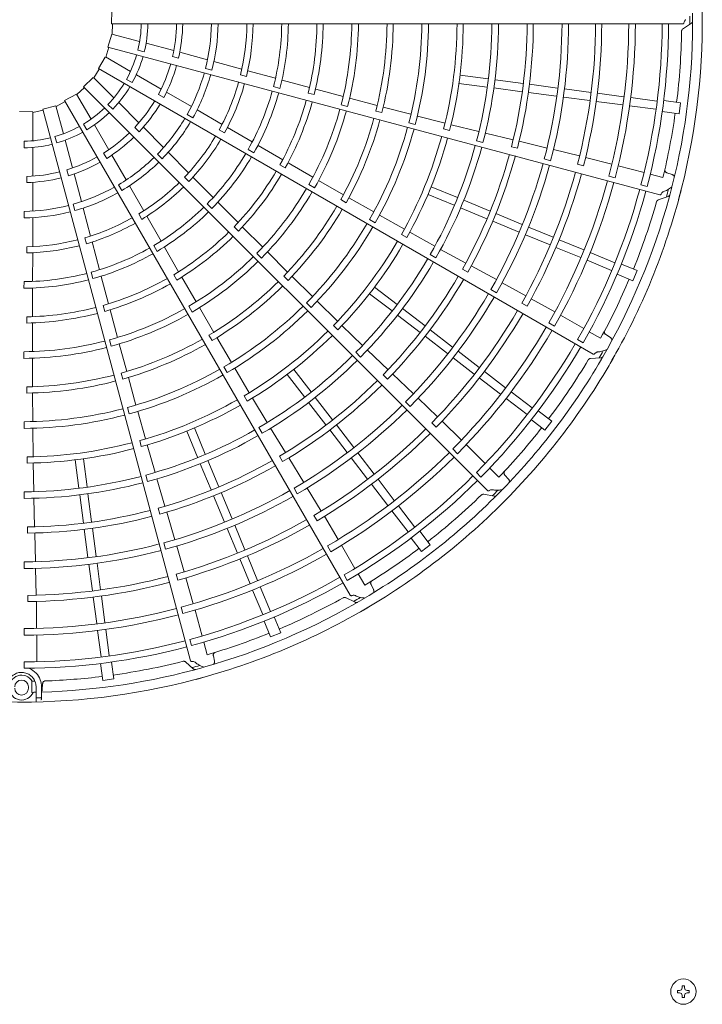
# Model space of a CAD drawing. Extents: x 0 to 429, y 0 to 297.
# Drawn here: x 145 to 152, y 204 to 214 of the extents above; entities that cross this region are included whole.
import ezdxf

# ---------------------------------------------------------------- set-up
doc = ezdxf.new("R2010")
doc.units = 0
doc.layers.add('M0', color=3, linetype='CONTINUOUS')

msp = doc.modelspace()

# ---------------------------------------------------------------- linework, layer by layer
at = {"layer": 'M0', "color": 2, "linetype": 'CONTINUOUS', "lineweight": 13}
for p, q in [((146.3224, 214.166021), (146.326342, 214.301117)), ((146.3224, 214.166021), (146.326342, 214.301117)), ((146.3224, 214.166021), (152.121901, 214.166021)), ((146.329721, 214.061598), (146.333723, 214.166023)), ((152.119079, 214.112497), (152.208448, 214.171327)), ((146.285512, 213.93063), (146.324285, 214.060103)), ((146.608379, 213.986931), (146.325175, 214.062816)), ((146.954973, 213.894062), (146.674479, 213.96922)), ((146.265557, 213.82787), (146.296449, 213.927702)), ((146.285512, 213.93063), (151.8874, 212.429609)), ((146.655078, 213.880685), (146.590015, 213.898119)), ((147.297336, 213.802326), (147.016342, 213.877618)), ((146.188957, 213.712808), (146.259919, 213.827834)), ((146.515394, 213.683626), (146.261481, 213.830223)), ((147.002684, 213.817262), (146.942188, 213.833472)), ((147.645377, 213.706948), (147.362355, 213.784216)), ((146.143085, 213.618714), (146.198764, 213.707148)), ((146.188957, 213.712808), (151.211472, 210.813057)), ((147.342144, 213.696586), (147.277096, 213.714016)), ((147.98703, 213.613847), (147.705827, 213.690293)), ((146.039316, 213.527397), (146.13763, 213.620138)), ((146.347077, 213.414722), (146.139758, 213.622042)), ((146.533004, 213.568914), (146.47467, 213.602593)), ((146.826142, 213.504216), (146.574658, 213.64941)), ((147.631903, 213.648167), (147.69237, 213.631879)), ((148.332478, 213.520391), (148.054489, 213.595827)), ((150.13485, 213.524017), (149.84889, 213.561664)), ((150.145815, 213.607301), (149.859854, 213.644949)), ((150.501179, 213.560516), (150.215215, 213.598164)), ((145.970654, 213.448382), (146.047324, 213.519393)), ((146.039316, 213.527397), (150.140182, 209.426531)), ((147.133096, 213.326996), (146.881164, 213.472449)), ((147.966558, 213.528701), (148.031609, 213.511239)), ((148.318977, 213.463854), (148.379479, 213.4477)), ((148.674245, 213.428513), (148.395284, 213.503492)), ((150.490215, 213.477232), (150.20425, 213.51488)), ((150.84001, 213.431181), (150.554057, 213.468827)), ((150.850975, 213.514465), (150.565021, 213.552112)), ((151.189673, 213.469875), (150.920378, 213.505328)), ((151.522818, 213.426015), (151.253524, 213.461468)), ((145.760012, 213.328483), (145.852449, 213.37723)), ((145.846785, 213.387035), (145.965753, 213.45117)), ((145.846785, 213.387035), (148.746536, 208.36452)), ((146.114898, 213.198545), (145.968301, 213.452458)), ((146.600802, 213.160998), (146.395466, 213.366333)), ((146.85235, 213.417685), (146.798111, 213.449)), ((149.019981, 213.336805), (148.739377, 213.411246)), ((151.178708, 213.38659), (150.909413, 213.422044)), ((151.511853, 213.342731), (151.24256, 213.378184)), ((151.858738, 213.38179), (151.592222, 213.416878)), ((152.098801, 213.364307), (151.927205, 213.386898)), ((152.084181, 213.253261), (152.098801, 213.364307)), ((145.387569, 213.275993), (145.522666, 213.272052)), ((145.525516, 213.267188), (145.62742, 213.290349)), ((145.525516, 212.9787), (145.525516, 213.271894)), ((145.624487, 213.301286), (145.756, 213.332444)), ((145.624487, 213.301286), (147.125508, 207.699398)), ((145.834679, 213.049825), (145.758794, 213.333029)), ((146.334397, 213.299361), (146.286767, 213.34699)), ((147.444592, 213.144788), (147.191212, 213.292675)), ((148.653552, 213.344544), (148.718614, 213.32713)), ((149.00636, 213.281002), (149.066899, 213.264965)), ((149.362241, 213.247269), (149.080604, 213.321042)), ((151.847774, 213.298506), (151.5813, 213.333588)), ((152.084181, 213.253261), (151.912585, 213.275852)), ((147.14901, 213.213262), (147.090689, 213.246934)), ((149.34065, 213.16082), (149.405722, 213.143438)), ((149.70865, 213.158591), (149.42731, 213.229775)), ((146.072792, 213.090396), (146.039112, 213.14873)), ((146.294308, 212.887797), (146.149114, 213.139281)), ((146.603721, 213.070632), (146.559435, 213.114918)), ((146.851428, 212.910371), (146.645727, 213.116072)), ((147.416364, 213.091497), (147.470555, 213.060114)), ((147.750508, 212.966433), (147.498672, 213.113055)), ((149.694032, 213.09938), (149.754602, 213.083432)), ((150.051705, 213.072427), (149.769055, 213.141901)), ((145.434977, 212.906094), (145.434977, 212.973452)), ((145.766016, 212.95626), (145.748583, 213.021323)), ((145.927548, 212.703231), (145.85239, 212.983725)), ((150.027806, 212.977332), (150.092881, 212.959957)), ((150.39913, 212.988042), (150.117024, 213.055978)), ((150.742991, 212.905204), (150.460089, 212.973622)), ((145.525516, 212.619879), (145.525516, 212.910268)), ((147.105152, 212.653751), (146.898682, 212.862178)), ((147.708696, 212.889487), (147.767011, 212.855783)), ((148.059997, 212.786753), (147.811004, 212.931568)), ((150.381871, 212.918452), (150.442452, 212.902512)), ((151.073973, 212.824333), (150.808412, 212.889176)), ((146.273739, 212.799754), (146.242424, 212.853993)), ((146.471528, 212.580843), (146.326075, 212.832775)), ((146.837364, 212.796394), (146.789745, 212.844012)), ((150.714934, 212.793749), (150.780003, 212.776344)), ((151.400554, 212.741469), (151.134862, 212.809582)), ((145.884893, 212.623512), (145.868683, 212.684008)), ((148.032323, 212.735637), (148.086583, 212.704374)), ((148.366339, 212.60955), (148.116289, 212.754174)), ((151.053274, 212.741086), (151.113826, 212.724991)), ((151.728328, 212.65545), (151.466063, 212.725806)), ((145.463682, 212.553917), (145.463682, 212.616546)), ((146.019284, 212.360869), (145.943992, 212.641862)), ((147.064093, 212.609582), (147.108314, 212.565242)), ((147.354482, 212.402296), (147.149175, 212.609102)), ((148.676558, 212.431483), (148.424782, 212.576014)), ((151.369502, 212.618469), (151.43456, 212.601026)), ((151.919216, 212.604241), (151.79081, 212.638688)), ((152.013229, 212.636271), (151.959932, 212.654283)), ((145.525516, 212.265439), (145.525516, 212.556345)), ((146.428443, 212.474389), (146.394772, 212.53271)), ((146.650188, 212.267298), (146.504698, 212.522062)), ((148.324618, 212.533798), (148.382956, 212.500138)), ((149.834039, 212.401376), (149.567567, 212.511752)), ((151.696757, 212.530724), (151.759225, 212.51398)), ((148.648958, 212.381107), (148.703284, 212.349948)), ((148.983982, 212.256415), (148.731036, 212.400568)), ((149.801893, 212.323767), (149.53542, 212.434144)), ((150.165187, 212.26421), (149.89871, 212.374588)), ((151.870821, 212.378639), (151.972371, 212.412335)), ((145.434977, 212.19479), (145.434977, 212.262133)), ((145.950115, 212.269194), (145.932685, 212.334242)), ((146.110705, 212.011767), (146.03611, 212.295506)), ((147.29418, 212.338793), (147.341784, 212.291145)), ((147.60692, 212.148637), (147.403893, 212.352961)), ((150.13304, 212.186602), (149.866564, 212.29698)), ((145.523468, 211.904572), (145.524852, 212.197949)), ((146.599096, 212.235261), (146.630335, 212.180987)), ((146.825941, 211.95988), (146.681155, 212.212777)), ((148.940753, 212.178501), (148.999108, 212.144869)), ((149.295636, 212.081102), (149.042306, 212.222676)), ((150.458997, 212.051586), (150.192531, 212.16196)), ((150.491144, 212.129194), (150.224678, 212.239568)), ((147.56696, 212.106425), (147.611279, 212.062184)), ((147.85696, 211.898184), (147.652863, 212.102599)), ((150.806761, 211.998462), (150.555818, 212.102405)), ((146.053062, 211.994045), (146.069189, 211.933535)), ((149.266192, 212.027692), (149.320569, 211.99661)), ((149.6047, 211.909085), (149.349663, 212.049346)), ((150.774614, 211.920853), (150.523671, 212.024797)), ((151.117202, 211.869872), (150.866261, 211.973816)), ((145.463202, 211.902373), (145.463119, 211.839751)), ((146.200904, 211.669336), (146.126506, 211.951089)), ((146.751258, 211.914149), (146.784908, 211.855803)), ((147.004126, 211.649528), (146.860899, 211.899438)), ((149.918447, 211.737654), (149.663537, 211.87629)), ((151.085056, 211.792264), (150.834114, 211.896207)), ((145.521966, 211.550464), (145.523026, 211.841871)), ((147.797055, 211.835812), (147.844694, 211.7882)), ((148.110522, 211.645895), (147.904733, 211.850665)), ((149.557003, 211.823415), (149.615365, 211.789789)), ((151.398084, 211.662603), (151.14977, 211.765458)), ((151.43023, 211.740212), (151.181876, 211.843083)), ((149.883766, 211.674903), (149.938157, 211.643826)), ((150.229151, 211.568641), (149.973597, 211.707948)), ((151.657588, 211.661191), (151.497686, 211.727425)), ((151.614725, 211.557713), (151.657588, 211.661191)), ((146.116929, 211.644492), (146.134332, 211.579426)), ((146.292692, 211.323441), (146.219027, 211.601905)), ((146.954601, 211.619097), (146.985961, 211.564893)), ((147.180824, 211.342895), (147.036587, 211.593168)), ((148.070825, 211.604379), (148.115235, 211.560221)), ((148.36216, 211.397225), (148.155142, 211.601932)), ((151.614725, 211.557713), (151.454824, 211.623947)), ((145.434423, 211.5482), (145.434392, 211.480847)), ((145.521102, 211.192598), (145.52202, 211.48064)), ((149.220771, 211.317235), (148.991946, 211.492819)), ((150.173204, 211.468246), (150.231551, 211.434593)), ((150.527924, 211.404862), (150.288195, 211.536227)), ((149.169634, 211.250591), (148.940808, 211.426175)), ((150.821931, 211.240296), (150.582921, 211.374854)), ((146.236979, 211.306865), (146.253241, 211.246392)), ((146.384007, 210.981523), (146.30946, 211.2606)), ((147.106817, 211.298152), (147.140509, 211.239833)), ((147.360449, 211.033575), (147.21467, 211.28463)), ((148.300238, 211.333153), (148.3479, 211.285564)), ((148.617821, 211.147223), (148.409765, 211.34954)), ((149.505134, 211.099036), (149.276305, 211.274622)), ((150.486385, 211.329808), (150.540708, 211.29859)), ((145.462998, 211.191007), (145.463053, 211.128385)), ((149.453996, 211.032392), (149.225167, 211.207978)), ((151.116272, 211.072373), (150.881154, 211.208211)), ((145.520811, 210.838697), (145.521035, 211.127559)), ((148.575556, 211.103254), (148.620036, 211.059157)), ((148.871832, 210.901075), (148.661788, 211.102566)), ((149.78504, 210.884256), (149.55622, 211.059836)), ((150.760102, 211.129524), (150.818429, 211.095837)), ((147.311359, 211.003748), (147.342827, 210.949601)), ((147.539151, 210.72825), (147.39217, 210.979562)), ((149.733902, 210.817612), (149.505082, 210.993192)), ((151.053496, 210.960069), (151.109501, 210.927727)), ((151.287402, 210.973504), (151.172287, 211.040011)), ((151.386502, 210.98011), (151.339683, 211.011302)), ((146.300942, 210.95746), (146.318392, 210.892407)), ((146.477453, 210.636253), (146.401619, 210.916484)), ((145.434348, 210.836952), (145.434366, 210.7696)), ((145.521711, 210.481006), (145.52099, 210.771315)), ((148.803588, 210.83067), (148.851257, 210.783085)), ((149.130519, 210.654283), (148.920176, 210.854171)), ((150.004928, 210.609647), (149.789438, 210.774998)), ((150.056066, 210.676291), (149.840577, 210.841641)), ((151.182266, 210.768115), (151.289077, 210.774379)), ((147.462757, 210.682388), (147.496478, 210.624085)), ((147.721396, 210.420597), (147.572792, 210.669869)), ((146.422316, 210.620148), (146.438697, 210.559701)), ((146.571043, 210.29508), (146.494114, 210.575871)), ((148.281159, 210.377623), (148.105576, 210.606448)), ((148.347803, 210.428761), (148.17222, 210.657586)), ((149.080778, 210.602646), (149.125272, 210.55855)), ((149.386892, 210.410613), (149.176101, 210.611315)), ((150.27151, 210.405091), (150.056022, 210.570441)), ((150.322648, 210.471735), (150.10716, 210.637085)), ((145.464284, 210.47972), (145.464462, 210.417093)), ((145.523809, 210.127235), (145.522176, 210.418369)), ((147.669191, 210.389065), (147.700742, 210.334958)), ((147.903044, 210.117093), (147.752306, 210.366082)), ((148.566002, 210.144398), (148.390416, 210.373227)), ((149.633096, 210.175086), (149.435535, 210.364021)), ((150.540313, 210.198831), (150.327081, 210.36245)), ((150.591451, 210.265475), (150.378185, 210.42912)), ((146.485381, 210.270554), (146.502863, 210.205509)), ((148.499358, 210.09326), (148.323772, 210.322089)), ((149.306867, 210.328118), (149.354516, 210.280511)), ((146.667451, 209.950742), (146.588427, 210.229981)), ((150.79061, 210.130303), (150.653299, 210.235665)), ((145.434718, 210.125715), (145.43477, 210.058362)), ((145.527811, 209.769678), (145.523752, 210.059855)), ((147.274627, 209.796501), (147.16425, 210.062974)), ((147.818903, 210.06675), (147.852632, 210.008448)), ((148.089041, 209.811757), (147.937601, 210.059275)), ((148.780782, 209.864492), (148.605202, 210.093312)), ((149.573547, 210.113341), (149.617938, 210.069126)), ((149.874491, 209.940033), (149.678452, 210.131866)), ((150.722426, 210.041444), (150.585115, 210.146806)), ((150.722426, 210.041444), (150.79061, 210.130303)), ((147.197018, 209.764354), (147.086642, 210.030827)), ((148.714138, 209.813354), (148.538558, 210.042174)), ((146.608864, 209.933796), (146.625336, 209.873366)), ((146.764357, 209.610566), (146.683198, 209.890084)), ((150.115342, 209.701651), (149.923392, 209.893713)), ((145.466834, 209.768472), (145.467105, 209.705839)), ((148.027631, 209.774754), (148.059197, 209.720645)), ((148.988747, 209.593466), (148.823397, 209.808955)), ((149.786099, 209.849038), (149.83372, 209.801402)), ((145.533371, 209.416011), (145.527322, 209.707011)), ((145.991093, 209.452579), (145.953446, 209.738539)), ((146.074377, 209.463544), (146.03673, 209.749504)), ((147.334184, 209.433207), (147.223806, 209.699684)), ((147.411793, 209.465354), (147.301414, 209.73183)), ((148.273613, 209.510036), (148.12195, 209.758456)), ((148.922103, 209.542328), (148.756752, 209.757818)), ((146.670053, 209.583715), (146.687544, 209.51867)), ((150.025638, 209.609421), (150.071364, 209.563686)), ((150.255052, 209.561859), (150.161072, 209.655894)), ((150.352485, 209.542591), (150.315334, 209.584838)), ((146.86499, 209.267494), (146.782772, 209.545773)), ((149.126659, 209.275746), (148.961309, 209.491234)), ((149.193303, 209.326883), (149.027953, 209.542372)), ((145.435331, 209.414484), (145.435391, 209.347128)), ((146.037878, 209.097215), (146.00023, 209.383179)), ((146.121162, 209.108179), (146.083514, 209.394144)), ((147.4692, 209.10725), (147.358826, 209.373716)), ((147.546809, 209.139396), (147.436435, 209.405863)), ((148.174964, 209.451064), (148.208667, 209.392746)), ((148.450468, 209.218812), (148.308539, 209.452442)), ((150.10034, 209.39068), (150.205132, 209.369086)), ((145.541781, 209.058584), (145.534389, 209.348661)), ((149.399563, 209.058081), (149.235918, 209.271347)), ((146.796095, 209.247645), (146.81258, 209.18721)), ((146.965181, 208.928283), (146.882982, 209.207491)), ((148.376967, 209.174583), (148.408403, 209.120386)), ((148.622802, 208.929291), (148.483093, 209.165326)), ((149.332919, 209.006943), (149.1693, 209.220175)), ((147.677541, 208.82378), (147.573597, 209.074722)), ((145.470097, 209.057243), (145.470379, 208.994601)), ((145.550764, 208.705), (145.54363, 208.995969)), ((146.083929, 208.747419), (146.046283, 209.033373)), ((146.167213, 208.758384), (146.129567, 209.044337)), ((147.599933, 208.791633), (147.495989, 209.042576)), ((149.55695, 208.875968), (149.451588, 209.013279)), ((146.85463, 208.896853), (146.872092, 208.831799)), ((147.060636, 208.601209), (146.984011, 208.863612)), ((148.513871, 208.864274), (148.54754, 208.805936)), ((148.793748, 208.636694), (148.658049, 208.871892)), ((149.468091, 208.807784), (149.362729, 208.945095)), ((149.468091, 208.807784), (149.55695, 208.875968)), ((147.80613, 208.513338), (147.702187, 208.76428)), ((145.435845, 208.703253), (145.435875, 208.635897)), ((146.12852, 208.408721), (146.093066, 208.678016)), ((146.211804, 208.419685), (146.176351, 208.68898)), ((147.728522, 208.481192), (147.624578, 208.732133)), ((145.558313, 208.364365), (145.552214, 208.637659)), ((146.978192, 208.57751), (146.994529, 208.517024)), ((148.68323, 208.570824), (148.715561, 208.514812)), ((148.892517, 208.465506), (148.826077, 208.580661)), ((147.152164, 208.276949), (147.078305, 208.541101)), ((148.981643, 208.421677), (148.956692, 208.4721)), ((145.472546, 208.362812), (145.472671, 208.300158)), ((147.858182, 208.168164), (147.755327, 208.416478)), ((147.935791, 208.200311), (147.832919, 208.448664)), ((145.562799, 208.027465), (145.559824, 208.301732)), ((146.172379, 208.075576), (146.136926, 208.344869)), ((146.255663, 208.08654), (146.22021, 208.355834)), ((148.698772, 208.340202), (148.794405, 208.292221)), ((147.030117, 208.242341), (147.04754, 208.177277)), ((147.241556, 207.950079), (147.171354, 208.212384)), ((147.937203, 207.940806), (147.870969, 208.100708)), ((148.040681, 207.983668), (147.974447, 208.14357)), ((145.435953, 208.025624), (145.435942, 207.958268)), ((145.564544, 207.688596), (145.564624, 207.960134)), ((146.216604, 207.739655), (146.181522, 208.006129)), ((146.299888, 207.75062), (146.264801, 208.017136)), ((147.937203, 207.940806), (148.040681, 207.983668)), ((147.117755, 207.915057), (147.134488, 207.852586)), ((147.292652, 207.759161), (147.258281, 207.887587)), ((145.435897, 207.68681), (145.435891, 207.622137)), ((146.234087, 207.499593), (146.211496, 207.671189)), ((146.345133, 207.514212), (146.322542, 207.685808)), ((147.073078, 207.688271), (147.153034, 207.617174)), ((147.367397, 207.693757), (147.356348, 207.74892)), ((145.514341, 207.440704), (145.51455, 207.489995)), ((145.536079, 207.490365), (145.51455, 207.489995)), ((145.545321, 207.490546), (145.53874, 207.490416)), ((145.619757, 207.408438), (145.62336, 207.464581)), ((146.234087, 207.499593), (146.345133, 207.514212)), ((145.479974, 207.419176), (145.479974, 207.433177)), ((145.51405, 207.37797), (145.514341, 207.440704)), ((145.51405, 207.37797), (145.535502, 207.378331)), ((145.556977, 207.330769), (145.556977, 207.433177)), ((145.612979, 207.433177), (145.612979, 207.33177)), ((145.556977, 207.280735), (145.556977, 207.330769)), ((145.612979, 207.311419), (145.612979, 207.33177))]:
    msp.add_line(p, q, dxfattribs=at)
at = {"layer": 'M0', "linetype": 'CONTINUOUS', "lineweight": 13}
for p, q in [((152.138704, 204.398599), (152.115175, 204.398599)), ((152.115175, 204.398599), (152.115175, 204.377942)), ((152.138704, 204.398599), (152.138704, 204.377942)), ((152.067158, 204.350582), (152.067158, 204.327052)), ((152.087815, 204.350582), (152.067158, 204.350582)), ((152.087815, 204.327052), (152.067158, 204.327052)), ((152.115175, 204.299692), (152.115175, 204.279035)), ((152.138704, 204.279035), (152.115175, 204.279035)), ((152.138704, 204.299692), (152.138704, 204.279035)), ((152.186721, 204.350582), (152.166064, 204.350582)), ((152.186721, 204.327052), (152.166064, 204.327052)), ((152.186721, 204.350582), (152.186721, 204.327052))]:
    msp.add_line(p, q, dxfattribs=at)
msp.add_circle((152.126939, 204.338817), 0.128592, dxfattribs=at)
at = {"layer": 'M0', "color": 2, "linetype": 'CONTINUOUS', "lineweight": 13}
for centre, radius, start, end in [((145.40996, 214.188421), 6.909244, 359.846268, 375.644354), ((145.40995, 214.188426), 6.811251, 345.740469, 360.712385), ((145.40996, 214.188424), 6.909244, 344.846268, 360.644354), ((145.409971, 214.188423), 1.215228, 346.179074, 358.943855), ((145.410115, 214.188418), 1.282432, 346.115827, 358.999422), ((145.409957, 214.188424), 1.572808, 346.957087, 359.18392), ((145.409971, 214.188423), 1.635389, 346.882089, 359.215199), ((145.409959, 214.188425), 1.926464, 345.743768, 359.333735), ((145.409633, 214.188436), 1.99412, 345.72065, 359.356025), ((145.409935, 214.188427), 2.286705, 346.334004, 359.438632), ((145.40997, 214.188424), 2.349275, 346.29631, 359.453674), ((145.409947, 214.188426), 2.64036, 345.530664, 359.513851), ((145.409956, 214.188425), 2.707701, 345.51678, 359.525965), ((145.409961, 214.188424), 2.997895, 346.013519, 359.571875), ((145.409965, 214.188425), 3.060505, 345.993795, 359.580616), ((145.409976, 214.188422), 3.351554, 345.436432, 359.617086), ((145.410013, 214.18842), 3.418869, 345.40869, 359.624653), ((145.410013, 214.188417), 3.709058, 345.838935, 359.654064), ((145.40993, 214.188428), 3.771765, 345.827864, 359.65965), ((145.409948, 214.188426), 4.062806, 345.349039, 359.684062), ((145.410007, 214.188421), 4.1301, 345.343922, 359.68928), ((145.409988, 214.18842), 4.420299, 345.737049, 359.709693), ((145.410021, 214.188417), 4.482898, 345.73015, 359.713788), ((145.409968, 214.188425), 4.77401, 345.304343, 359.731144), ((145.409927, 214.188427), 4.841405, 345.300911, 359.734859), ((145.409964, 214.188422), 5.131538, 345.671365, 359.749905), ((145.409949, 214.188425), 5.194195, 345.666393, 359.773836), ((145.409965, 214.188424), 5.485236, 345.270275, 359.766017), ((145.409974, 214.188421), 5.552583, 345.267308, 359.794764), ((145.409966, 214.188424), 5.825952, 345.6154, 359.779692), ((145.40988, 214.188431), 5.888689, 345.61022, 359.799919), ((145.409921, 214.188429), 6.162903, 345.241609, 359.791695), ((145.409976, 214.188426), 6.230205, 345.238804, 359.795399), ((145.409963, 214.188424), 6.501672, 345.228481, 359.802596), ((145.409941, 214.188427), 6.566367, 345.226197, 359.804511), ((145.40634, 214.188405), 6.78686, 359.770789, 360.469668), ((145.409934, 214.188425), 6.699263, 352.978987, 359.165363), ((145.409971, 214.188423), 1.215228, 331.179074, 343.943855), ((145.410108, 214.188381), 1.282432, 331.115827, 343.999422), ((145.409958, 214.188428), 1.572808, 331.957087, 344.18392), ((145.409971, 214.188423), 1.635389, 331.882089, 344.215199), ((145.40996, 214.188428), 1.926464, 330.743768, 344.333735), ((145.409971, 214.188423), 1.215228, 316.179074, 328.943855), ((145.409648, 214.188523), 1.99412, 330.72065, 344.356025), ((145.409938, 214.188437), 2.286705, 331.334004, 344.438632), ((145.40997, 214.188424), 2.349275, 331.29631, 344.453674), ((145.410093, 214.188347), 1.282432, 316.115827, 328.999422), ((145.409948, 214.188432), 2.64036, 330.530664, 344.513851), ((145.409957, 214.188429), 2.707701, 330.51678, 344.525965), ((145.40996, 214.188431), 1.572808, 316.957087, 329.18392), ((145.409962, 214.188426), 2.997895, 331.013519, 344.571875), ((145.409966, 214.188426), 3.060505, 330.993795, 344.580616), ((145.409971, 214.188423), 1.215228, 301.179074, 313.943855), ((145.410069, 214.188318), 1.282432, 301.115827, 313.999422), ((145.409971, 214.188423), 1.635389, 316.882089, 329.215199), ((145.409976, 214.188421), 3.351554, 330.436432, 344.617086), ((145.410011, 214.188409), 3.418869, 330.40869, 344.624653), ((145.410146, 214.188392), 6.699048, 346.321521, 352.021086), ((145.409962, 214.18843), 1.926464, 315.743768, 329.333735), ((145.409685, 214.188603), 1.99412, 315.72065, 329.356025), ((145.410011, 214.188407), 3.709058, 330.838935, 344.654064), ((145.409933, 214.188439), 3.771765, 330.827864, 344.65965), ((145.409971, 214.188423), 1.215228, 286.179074, 298.943855), ((145.410039, 214.188296), 1.282432, 286.115827, 298.999422), ((145.409962, 214.188434), 1.572808, 301.957087, 314.18392), ((145.409949, 214.188432), 4.062806, 330.349039, 344.684062), ((145.410005, 214.188412), 4.1301, 330.343922, 344.68928), ((145.409971, 214.188423), 1.215228, 271.179074, 283.943855), ((145.409971, 214.188423), 1.635389, 301.882089, 314.215199), ((145.409942, 214.188445), 2.286705, 316.334004, 329.438632), ((145.40997, 214.188424), 2.349275, 316.29631, 329.453674), ((145.409987, 214.188416), 4.420299, 330.737049, 344.709693), ((145.410018, 214.188404), 4.482898, 330.73015, 344.713788), ((145.410004, 214.188283), 1.282432, 271.115827, 283.999422), ((145.409969, 214.188425), 4.77401, 330.304343, 344.731144), ((145.40993, 214.188438), 4.841405, 330.300911, 344.734859), ((145.409966, 214.188436), 1.572808, 286.957087, 299.18392), ((145.409971, 214.188423), 1.635389, 286.882089, 299.215199), ((145.409964, 214.188433), 1.926464, 300.743768, 314.333735), ((145.409741, 214.188671), 1.99412, 300.72065, 314.356025), ((145.409952, 214.188438), 2.64036, 315.530664, 329.513851), ((145.40996, 214.188432), 2.707701, 315.51678, 329.525965), ((145.409964, 214.188424), 5.131538, 330.671365, 344.749905), ((145.409951, 214.18843), 5.194195, 330.666393, 344.773836), ((145.409969, 214.188437), 1.572808, 271.957087, 284.18392), ((145.409963, 214.188429), 2.997895, 316.013519, 329.571875), ((145.409966, 214.188425), 5.485236, 330.270275, 344.766017), ((145.409973, 214.18842), 5.552583, 330.267308, 344.794764), ((145.409967, 214.188426), 5.825952, 330.6154, 344.779692), ((145.409972, 214.188423), 1.635389, 271.882089, 284.215199), ((145.409967, 214.188428), 3.060505, 315.993795, 329.580616), ((145.409885, 214.188454), 5.888689, 330.61022, 344.799919), ((145.409925, 214.188442), 6.162903, 330.241609, 344.791695), ((145.409967, 214.188434), 1.926464, 285.743768, 299.333735), ((145.409949, 214.188451), 2.286705, 301.334004, 314.438632), ((145.409971, 214.188424), 2.349275, 301.29631, 314.453674), ((145.409975, 214.18842), 3.351554, 315.436432, 329.617086), ((145.410007, 214.188399), 3.418869, 315.40869, 329.624653), ((145.409977, 214.188424), 6.230205, 330.238804, 344.795399), ((145.409964, 214.188426), 6.501672, 330.228481, 344.802596), ((145.409944, 214.188435), 6.566367, 330.226197, 344.804511), ((145.409952, 214.188431), 6.811251, 330.740469, 345.712385), ((145.409961, 214.188427), 6.909244, 329.846268, 345.644354), ((145.406459, 214.189345), 6.78686, 344.770789, 345.469668), ((145.409814, 214.188722), 1.99412, 285.72065, 299.356025), ((145.409936, 214.188435), 6.699263, 337.978987, 344.165363), ((145.40997, 214.188435), 1.926464, 270.743768, 284.333735), ((145.409956, 214.188442), 2.64036, 300.530664, 314.513851), ((145.410005, 214.188397), 3.709058, 315.838935, 329.654064), ((145.409938, 214.188448), 3.771765, 315.827864, 329.65965), ((145.409896, 214.188752), 1.99412, 270.72065, 284.356025), ((145.409957, 214.188456), 2.286705, 286.334004, 299.438632), ((145.409962, 214.188435), 2.707701, 300.51678, 314.525965), ((145.409971, 214.188424), 2.349275, 286.29631, 299.453674), ((145.409953, 214.188437), 4.062806, 315.349039, 329.684062), ((145.410001, 214.188403), 4.1301, 315.343922, 329.68928), ((145.409966, 214.188459), 2.286705, 271.334004, 284.438632), ((145.409965, 214.188431), 2.997895, 301.013519, 314.571875), ((145.409968, 214.188428), 3.060505, 300.993795, 314.580616), ((145.409984, 214.188412), 4.420299, 315.737049, 329.709693), ((145.409972, 214.188424), 2.349275, 271.29631, 284.453674), ((145.409962, 214.188446), 2.64036, 285.530664, 299.513851), ((145.410012, 214.188392), 4.482898, 315.73015, 329.713788), ((145.409966, 214.188437), 2.707701, 285.51678, 299.525965), ((145.409974, 214.188419), 3.351554, 300.436432, 314.617086), ((145.40997, 214.188426), 4.77401, 315.304343, 329.731144), ((145.409999, 214.188391), 3.418869, 300.40869, 314.624653), ((145.409935, 214.188449), 4.841405, 315.300911, 329.734859), ((145.40997, 214.188437), 2.707701, 270.51678, 284.525965), ((145.409968, 214.188447), 2.64036, 270.530664, 284.513851), ((145.409967, 214.188432), 2.997895, 286.013519, 299.571875), ((145.409965, 214.188426), 5.131538, 315.671365, 329.749905), ((145.409953, 214.188435), 5.194195, 315.666393, 329.773836), ((145.410132, 214.188348), 6.699048, 331.321521, 337.021086), ((145.40997, 214.188429), 3.060505, 285.993795, 299.580616), ((145.409997, 214.188389), 3.709058, 300.838935, 314.654064), ((145.409946, 214.188456), 3.771765, 300.827864, 314.65965), ((145.409967, 214.188426), 5.485236, 315.270275, 329.766017), ((145.409973, 214.18842), 5.552583, 315.267308, 329.794764), ((145.40997, 214.188433), 2.997895, 271.013519, 284.571875), ((145.409973, 214.188418), 3.351554, 285.436432, 299.617086), ((145.409957, 214.188442), 4.062806, 300.349039, 314.684062), ((145.409972, 214.188429), 3.060505, 270.993795, 284.580616), ((145.40999, 214.188385), 3.418869, 285.40869, 299.624653), ((145.409995, 214.188396), 4.1301, 300.343922, 314.68928), ((145.409968, 214.188427), 5.825952, 315.6154, 329.779692), ((145.409896, 214.188476), 5.888689, 315.61022, 329.799919), ((145.409931, 214.188453), 6.162903, 315.241609, 329.791695), ((145.409988, 214.188383), 3.709058, 285.838935, 299.654064), ((145.409981, 214.188409), 4.420299, 300.737049, 314.709693), ((145.410003, 214.188383), 4.482898, 300.73015, 314.713788), ((145.409977, 214.188423), 6.230205, 315.238804, 329.795399), ((145.40998, 214.188381), 3.418869, 270.40869, 284.624653), ((145.409972, 214.188418), 3.351554, 270.436432, 284.617086), ((145.409955, 214.188461), 3.771765, 285.827864, 299.65965), ((145.409965, 214.188427), 6.501672, 315.228481, 329.802596), ((145.409948, 214.188441), 6.566367, 315.226197, 329.804511), ((145.409971, 214.188426), 4.77401, 300.304343, 314.731144), ((145.409962, 214.188429), 6.909244, 314.846268, 330.644354), ((145.409955, 214.188436), 6.811251, 315.740469, 330.712385), ((145.406818, 214.190223), 6.78686, 329.770789, 330.469668), ((145.409962, 214.188445), 4.062806, 285.349039, 299.684062), ((145.409943, 214.188457), 4.841405, 300.300911, 314.734859), ((145.40994, 214.188444), 6.699263, 322.978987, 329.165363), ((145.409977, 214.18838), 3.709058, 270.838935, 284.654064), ((145.409988, 214.188391), 4.1301, 285.343922, 299.68928), ((145.409966, 214.188464), 3.771765, 270.827864, 284.65965), ((145.409966, 214.188427), 5.131538, 300.671365, 314.749905), ((145.409957, 214.18844), 5.194195, 300.666393, 314.773836), ((145.409977, 214.188407), 4.420299, 285.737049, 299.709693), ((145.409991, 214.188376), 4.482898, 285.73015, 299.713788), ((145.409968, 214.188427), 5.485236, 300.270275, 314.766017), ((145.409968, 214.188446), 4.062806, 270.349039, 284.684062), ((145.409979, 214.188387), 4.1301, 270.343922, 284.68928), ((145.409972, 214.188419), 5.552583, 300.267308, 314.794764), ((145.410108, 214.188308), 6.699048, 316.321521, 322.021086), ((145.409972, 214.188426), 4.77401, 285.304343, 299.731144), ((145.409953, 214.188463), 4.841405, 285.300911, 299.734859), ((145.409969, 214.188428), 5.825952, 300.6154, 314.779692), ((145.409912, 214.188493), 5.888689, 300.61022, 314.799919), ((145.409973, 214.188406), 4.420299, 270.737049, 284.709693), ((145.409979, 214.188372), 4.482898, 270.73015, 284.713788), ((145.409941, 214.188462), 6.162903, 300.241609, 314.791695), ((145.409977, 214.188421), 6.230205, 300.238804, 314.795399), ((145.409967, 214.188428), 5.131538, 285.671365, 299.749905), ((145.409962, 214.188443), 5.194195, 285.666393, 299.773836), ((145.409973, 214.188426), 4.77401, 270.304343, 284.731144), ((145.409967, 214.188429), 6.501672, 300.228481, 314.802596), ((145.409964, 214.188466), 4.841405, 270.300911, 284.734859), ((145.409953, 214.188447), 6.566367, 300.226197, 314.804511), ((145.409969, 214.188428), 5.485236, 285.270275, 299.766017), ((145.409971, 214.188419), 5.552583, 285.267308, 299.794764), ((145.409959, 214.18844), 6.811251, 300.740469, 315.712385), ((145.409947, 214.188451), 6.699263, 307.978987, 314.165363), ((145.407391, 214.190977), 6.78686, 314.770789, 315.469668), ((145.409964, 214.188431), 6.909244, 299.846268, 315.644354), ((145.409969, 214.188429), 5.131538, 270.671365, 284.749905), ((145.409968, 214.188444), 5.194195, 270.666393, 284.773836), ((145.40997, 214.188428), 5.825952, 285.6154, 299.779692), ((145.409933, 214.188506), 5.888689, 285.61022, 299.799919), ((145.409971, 214.188428), 5.485236, 270.270275, 284.766017), ((145.40997, 214.188419), 5.552583, 270.267308, 284.794764), ((145.409952, 214.188469), 6.162903, 285.241609, 299.791695), ((145.409976, 214.18842), 6.230205, 285.238804, 299.795399), ((145.410073, 214.188277), 6.699048, 301.321521, 307.021086), ((145.409972, 214.188428), 5.825952, 270.6154, 284.779692), ((145.409955, 214.188513), 5.888689, 270.61022, 284.799919), ((145.409968, 214.18843), 6.501672, 285.228481, 299.802596), ((145.40996, 214.188451), 6.566367, 285.226197, 299.804511), ((145.409964, 214.188442), 6.811251, 285.740469, 300.712385), ((145.409955, 214.188456), 6.699263, 292.978987, 299.165363), ((145.40814, 214.191558), 6.78686, 299.770789, 300.469668), ((145.409975, 214.188418), 6.230205, 270.238804, 284.795399), ((145.409965, 214.188472), 6.162903, 270.241609, 284.791695), ((145.409967, 214.188433), 6.909244, 284.846268, 300.644354), ((145.410032, 214.188255), 6.699048, 286.321521, 292.021086), ((145.40997, 214.18843), 6.501672, 270.228481, 284.802596), ((145.409968, 214.188452), 6.566367, 270.226197, 284.804511), ((145.409964, 214.188459), 6.699263, 277.978987, 284.165363), ((145.409969, 214.188443), 6.811251, 271.707959, 285.712385), ((145.409014, 214.191925), 6.78686, 284.770789, 285.469668), ((145.409973, 214.188434), 6.909244, 254.846268, 270.644354), ((145.409972, 207.426176), 0.126004, 31.11333, 337.125427), ((145.409972, 207.433177), 0.070002, 0.0000534, 179.999947), ((145.40997, 214.188434), 6.909244, 269.846268, 285.644354), ((145.409987, 214.188245), 6.699048, 272.040472, 277.021086), ((145.409972, 207.419176), 0.070002, 180.000053, 359.999947), ((145.408826, 214.234211), 6.913052, 271.299178, 271.6239)]:
    msp.add_arc(centre, radius, start, end, dxfattribs=at)
at = {"layer": 'M0', "linetype": 'CONTINUOUS', "lineweight": 13}
for centre, start, end in [((152.087815, 204.377942), 270, 360), ((152.166064, 204.377942), 180, 270), ((152.087815, 204.299692), 0, 90), ((152.166064, 204.299692), 90, 180)]:
    msp.add_arc(centre, 0.02736, start, end, dxfattribs=at)
at = {"layer": 'M0', "color": 2, "linetype": 'CONTINUOUS', "lineweight": 13, "extrusion": (0, 0, -1)}
for points, knots in [([(152.132407, 214.174264), (152.13226, 214.173727), (152.132082, 214.173234), (152.131887, 214.172762), (152.131299, 214.171339), (152.130551, 214.170102), (152.129637, 214.169096), (152.128723, 214.16809), (152.127643, 214.167314), (152.126326, 214.16684), (152.125009, 214.166365), (152.123455, 214.166193), (152.121901, 214.166021)], [0, 0, 0, 0, 1, 1, 1, 2, 2, 2, 3, 3, 3, 4, 4, 4, 4]), ([(152.132407, 214.174264), (152.13226, 214.173727), (152.132082, 214.173234), (152.131887, 214.172762), (152.131299, 214.171339), (152.130551, 214.170102), (152.129637, 214.169096), (152.128723, 214.16809), (152.127643, 214.167314), (152.126326, 214.16684), (152.125009, 214.166365), (152.123455, 214.166193), (152.121901, 214.166021)], [0, 0, 0, 0, 1, 1, 1, 2, 2, 2, 3, 3, 3, 4, 4, 4, 4]), ([(152.132601, 214.174214), (152.132765, 214.175347), (152.132929, 214.176479), (152.133252, 214.17786), (152.134117, 214.181553), (152.136123, 214.187021), (152.13846, 214.191781), (152.140797, 214.196542), (152.143464, 214.200595), (152.145903, 214.203315), (152.147905, 214.205548), (152.149753, 214.206882), (152.151601, 214.208215)], [0, 0, 0, 0, 1, 1, 1, 2, 2, 2, 3, 3, 3, 4, 4, 4, 4]), ([(152.132601, 214.174214), (152.132765, 214.175347), (152.132929, 214.176479), (152.133252, 214.17786), (152.134117, 214.181553), (152.136123, 214.187021), (152.13846, 214.191781), (152.140797, 214.196542), (152.143464, 214.200595), (152.145903, 214.203315), (152.147905, 214.205548), (152.149753, 214.206882), (152.151601, 214.208215)], [0, 0, 0, 0, 1, 1, 1, 2, 2, 2, 3, 3, 3, 4, 4, 4, 4]), ([(152.208593, 214.171423), (152.211583, 214.173849), (152.214574, 214.176274), (152.21679, 214.17973), (152.219006, 214.183187), (152.220448, 214.187673), (152.220941, 214.191028), (152.221168, 214.192572), (152.221195, 214.193876), (152.221198, 214.194712), (152.221198, 214.194755), (152.221198, 214.194796), (152.221198, 214.194838)], [0, 0, 0, 0, 1, 1, 1, 2, 2, 2, 3, 3, 3, 4, 4, 4, 4]), ([(152.121088, 214.11382), (152.118118, 214.111427), (152.115148, 214.109035), (152.112926, 214.105566), (152.110704, 214.102098), (152.109231, 214.097553), (152.108739, 214.094205), (152.10854, 214.092857), (152.108501, 214.091703), (152.108488, 214.090965), (152.108487, 214.090922), (152.108487, 214.090881), (152.108486, 214.090839)], [0, 0, 0, 0, 1, 1, 1, 2, 2, 2, 3, 3, 3, 4, 4, 4, 4]), ([(151.959932, 212.654283), (151.957312, 212.655396), (151.954691, 212.65651), (151.952462, 212.657809), (151.950233, 212.659108), (151.948396, 212.660593), (151.946428, 212.662547), (151.944461, 212.664501), (151.942362, 212.666924), (151.940818, 212.670096), (151.939273, 212.673268), (151.938282, 212.67719), (151.938045, 212.680079), (151.93784, 212.682585), (151.9382, 212.684315), (151.938561, 212.686045)], [0, 0, 0, 0, 1, 1, 1, 2, 2, 2, 3, 3, 3, 4, 4, 4, 5, 5, 5, 5]), ([(152.013229, 212.636271), (152.015875, 212.635136), (152.01852, 212.634001), (152.020766, 212.63273), (152.023012, 212.631458), (152.02486, 212.630051), (152.026872, 212.628014), (152.028885, 212.625977), (152.031063, 212.623311), (152.032575, 212.620676), (152.034088, 212.618042), (152.034935, 212.615439), (152.035233, 212.613135), (152.035531, 212.610832), (152.03528, 212.608828), (152.035029, 212.606824)], [0, 0, 0, 0, 1, 1, 1, 2, 2, 2, 3, 3, 3, 4, 4, 4, 5, 5, 5, 5]), ([(151.899856, 212.434753), (151.900307, 212.435805), (151.900759, 212.436857), (151.901428, 212.438107), (151.903219, 212.44145), (151.906572, 212.446212), (151.910061, 212.450206), (151.913551, 212.454199), (151.917177, 212.457424), (151.920236, 212.45942), (151.922748, 212.461059), (151.924879, 212.461869), (151.927009, 212.462678)], [0, 0, 0, 0, 1, 1, 1, 2, 2, 2, 3, 3, 3, 4, 4, 4, 4]), ([(151.927485, 212.463108), (151.939609, 212.467639), (151.951733, 212.472171), (151.966038, 212.480128), (151.980342, 212.488085), (151.996828, 212.499468), (152.004901, 212.507007), (152.005656, 212.507711), (152.006337, 212.508383), (152.007019, 212.509054)], [0, 0, 0, 0, 1, 1, 1, 2, 2, 2, 3, 3, 3, 3]), ([(151.873104, 212.379397), (151.869615, 212.377855), (151.866127, 212.376312), (151.863083, 212.373537), (151.86004, 212.370762), (151.857441, 212.366753), (151.856098, 212.363647), (151.855558, 212.362396), (151.855221, 212.361291), (151.855018, 212.360582), (151.855006, 212.360541), (151.854995, 212.360501), (151.854983, 212.360461)], [0, 0, 0, 0, 1, 1, 1, 2, 2, 2, 3, 3, 3, 4, 4, 4, 4]), ([(151.899681, 212.434852), (151.8994, 212.434372), (151.899101, 212.433942), (151.89879, 212.433536), (151.897854, 212.432313), (151.896811, 212.431313), (151.895668, 212.430577), (151.894525, 212.429842), (151.893281, 212.429372), (151.891886, 212.429255), (151.890491, 212.429137), (151.888945, 212.429373), (151.8874, 212.429609)], [0, 0, 0, 0, 1, 1, 1, 2, 2, 2, 3, 3, 3, 4, 4, 4, 4]), ([(151.972536, 212.41239), (151.976052, 212.413959), (151.979568, 212.415527), (151.982603, 212.418292), (151.985638, 212.421057), (151.988192, 212.425018), (151.989537, 212.42813), (151.990156, 212.429563), (151.990519, 212.430816), (151.990739, 212.431623), (151.99075, 212.431664), (151.990761, 212.431704), (151.990771, 212.431744)], [0, 0, 0, 0, 1, 1, 1, 2, 2, 2, 3, 3, 3, 4, 4, 4, 4]), ([(151.339683, 211.011302), (151.33744, 211.013056), (151.335197, 211.01481), (151.33338, 211.016642), (151.331563, 211.018474), (151.330173, 211.020384), (151.328778, 211.022781), (151.327383, 211.025177), (151.325983, 211.028061), (151.325313, 211.031524), (151.324642, 211.034988), (151.324699, 211.039032), (151.325218, 211.041885), (151.325668, 211.044358), (151.326464, 211.045936), (151.327261, 211.047514)], [0, 0, 0, 0, 1, 1, 1, 2, 2, 2, 3, 3, 3, 4, 4, 4, 5, 5, 5, 5]), ([(151.386502, 210.98011), (151.388764, 210.978329), (151.391025, 210.976548), (151.392866, 210.974739), (151.394706, 210.97293), (151.396127, 210.971092), (151.397543, 210.968604), (151.39896, 210.966115), (151.400374, 210.962976), (151.401153, 210.96004), (151.401932, 210.957104), (151.402076, 210.95437), (151.401768, 210.952068), (151.40146, 210.949766), (151.400699, 210.947895), (151.399938, 210.946025)], [0, 0, 0, 0, 1, 1, 1, 2, 2, 2, 3, 3, 3, 4, 4, 4, 5, 5, 5, 5]), ([(151.258862, 210.83504), (151.271745, 210.836279), (151.284629, 210.837518), (151.300506, 210.841502), (151.316383, 210.845486), (151.335252, 210.852214), (151.345002, 210.857406), (151.345913, 210.857891), (151.346745, 210.858363), (151.347577, 210.858835)], [0, 0, 0, 0, 1, 1, 1, 2, 2, 2, 3, 3, 3, 3]), ([(151.184668, 210.768256), (151.180899, 210.767669), (151.17713, 210.767082), (151.173472, 210.765189), (151.169814, 210.763296), (151.166266, 210.760097), (151.164165, 210.757444), (151.163319, 210.756376), (151.162708, 210.755396), (151.162328, 210.754763), (151.162306, 210.754726), (151.162285, 210.754691), (151.162264, 210.754656)], [0, 0, 0, 0, 1, 1, 1, 2, 2, 2, 3, 3, 3, 4, 4, 4, 4]), ([(151.224692, 210.814943), (151.224296, 210.814552), (151.223896, 210.814214), (151.223491, 210.813902), (151.22227, 210.812964), (151.221004, 210.812267), (151.219709, 210.811852), (151.218415, 210.811438), (151.217091, 210.811306), (151.215714, 210.811554), (151.214336, 210.811802), (151.212904, 210.812429), (151.211472, 210.813057)], [0, 0, 0, 0, 1, 1, 1, 2, 2, 2, 3, 3, 3, 4, 4, 4, 4]), ([(151.224835, 210.814803), (151.225544, 210.815702), (151.226252, 210.816601), (151.227222, 210.817634), (151.229818, 210.820401), (151.234289, 210.824133), (151.238693, 210.827087), (151.243097, 210.830041), (151.247434, 210.832218), (151.250905, 210.833354), (151.253756, 210.834287), (151.256023, 210.834518), (151.258291, 210.834748)], [0, 0, 0, 0, 1, 1, 1, 2, 2, 2, 3, 3, 3, 4, 4, 4, 4]), ([(151.289251, 210.77439), (151.293053, 210.774995), (151.296856, 210.775601), (151.300503, 210.777486), (151.30415, 210.779371), (151.307642, 210.782536), (151.309747, 210.785194), (151.310716, 210.786417), (151.31139, 210.787533), (151.311811, 210.788257), (151.311833, 210.788293), (151.311853, 210.788329), (151.311874, 210.788365)], [0, 0, 0, 0, 1, 1, 1, 2, 2, 2, 3, 3, 3, 4, 4, 4, 4]), ([(150.315334, 209.584838), (150.313621, 209.587113), (150.311908, 209.589387), (150.310628, 209.591627), (150.309347, 209.593867), (150.308498, 209.596071), (150.307771, 209.598747), (150.307044, 209.601423), (150.306438, 209.604571), (150.306687, 209.60809), (150.306935, 209.61161), (150.308038, 209.615501), (150.309277, 209.618122), (150.310352, 209.620395), (150.31153, 209.621713), (150.312707, 209.623031)], [0, 0, 0, 0, 1, 1, 1, 2, 2, 2, 3, 3, 3, 4, 4, 4, 5, 5, 5, 5]), ([(150.352485, 209.542591), (150.354208, 209.540285), (150.355932, 209.53798), (150.357241, 209.535756), (150.358551, 209.533532), (150.359447, 209.531389), (150.360171, 209.528618), (150.360896, 209.525848), (150.361449, 209.52245), (150.361441, 209.519412), (150.361434, 209.516375), (150.360866, 209.513697), (150.359972, 209.511553), (150.359079, 209.509409), (150.35786, 209.507799), (150.356641, 209.506189)], [0, 0, 0, 0, 1, 1, 1, 2, 2, 2, 3, 3, 3, 4, 4, 4, 5, 5, 5, 5]), ([(150.102695, 209.390194), (150.098903, 209.390603), (150.095111, 209.391011), (150.091088, 209.390129), (150.087064, 209.389248), (150.082809, 209.387076), (150.080093, 209.385057), (150.079, 209.384244), (150.078156, 209.383456), (150.077625, 209.382943), (150.077594, 209.382913), (150.077564, 209.382884), (150.077535, 209.382855)], [0, 0, 0, 0, 1, 1, 1, 2, 2, 2, 3, 3, 3, 4, 4, 4, 4]), ([(150.15344, 209.424931), (150.152956, 209.424656), (150.152482, 209.424433), (150.15201, 209.424237), (150.150588, 209.423646), (150.149185, 209.423301), (150.147827, 209.423235), (150.146469, 209.42317), (150.145156, 209.423385), (150.14389, 209.423981), (150.142623, 209.424577), (150.141402, 209.425554), (150.140182, 209.426531)], [0, 0, 0, 0, 1, 1, 1, 2, 2, 2, 3, 3, 3, 4, 4, 4, 4]), ([(150.153542, 209.424758), (150.154458, 209.425443), (150.155375, 209.426128), (150.15658, 209.426876), (150.159803, 209.428876), (150.165088, 209.431324), (150.170106, 209.433037), (150.175125, 209.434751), (150.179877, 209.435731), (150.183524, 209.43593), (150.18652, 209.436093), (150.18877, 209.435729), (150.191019, 209.435366)], [0, 0, 0, 0, 1, 1, 1, 2, 2, 2, 3, 3, 3, 4, 4, 4, 4]), ([(150.191646, 209.435499), (150.204412, 209.433362), (150.217177, 209.431224), (150.233544, 209.430963), (150.249911, 209.430702), (150.269879, 209.432317), (150.28064, 209.434809), (150.281646, 209.435042), (150.282572, 209.435282), (150.283497, 209.435523)], [0, 0, 0, 0, 1, 1, 1, 2, 2, 2, 3, 3, 3, 3]), ([(150.205303, 209.369051), (150.209132, 209.368651), (150.212962, 209.368252), (150.216972, 209.369129), (150.220983, 209.370006), (150.225175, 209.372159), (150.227896, 209.374182), (150.229149, 209.375113), (150.230089, 209.376016), (150.230683, 209.376606), (150.230713, 209.376636), (150.230743, 209.376665), (150.230772, 209.376694)], [0, 0, 0, 0, 1, 1, 1, 2, 2, 2, 3, 3, 3, 4, 4, 4, 4]), ([(148.956692, 208.4721), (148.955627, 208.47474), (148.954561, 208.477381), (148.953903, 208.479876), (148.953246, 208.482371), (148.952997, 208.48472), (148.952987, 208.487493), (148.952978, 208.490266), (148.953207, 208.493463), (148.954358, 208.496798), (148.955509, 208.500133), (148.957581, 208.503606), (148.959457, 208.505818), (148.961083, 208.507734), (148.962561, 208.508703), (148.96404, 208.509671)], [0, 0, 0, 0, 1, 1, 1, 2, 2, 2, 3, 3, 3, 4, 4, 4, 5, 5, 5, 5]), ([(148.758927, 208.359543), (148.758389, 208.359402), (148.757873, 208.35931), (148.757367, 208.359242), (148.75584, 208.35904), (148.754396, 208.359069), (148.753067, 208.359358), (148.751738, 208.359646), (148.750526, 208.360194), (148.749457, 208.361097), (148.748388, 208.362001), (148.747462, 208.36326), (148.746536, 208.36452)], [0, 0, 0, 0, 1, 1, 1, 2, 2, 2, 3, 3, 3, 4, 4, 4, 4]), ([(148.758981, 208.35935), (148.760044, 208.359774), (148.761107, 208.360199), (148.762464, 208.360609), (148.766095, 208.361707), (148.771833, 208.362703), (148.777124, 208.36306), (148.782415, 208.363416), (148.78726, 208.363133), (148.790834, 208.362381), (148.79377, 208.361763), (148.795848, 208.360829), (148.797927, 208.359896)], [0, 0, 0, 0, 1, 1, 1, 2, 2, 2, 3, 3, 3, 4, 4, 4, 4]), ([(148.798567, 208.359863), (148.810345, 208.354494), (148.822122, 208.349125), (148.837863, 208.344637), (148.853605, 208.340148), (148.873311, 208.336541), (148.88435, 208.336162), (148.885382, 208.336127), (148.886339, 208.33612), (148.887295, 208.336113)], [0, 0, 0, 0, 1, 1, 1, 2, 2, 2, 3, 3, 3, 3]), ([(148.981643, 208.421677), (148.982711, 208.419004), (148.983779, 208.416331), (148.984468, 208.413844), (148.985158, 208.411356), (148.985469, 208.409055), (148.985451, 208.406191), (148.985434, 208.403328), (148.985089, 208.399903), (148.984295, 208.39697), (148.983502, 208.394038), (148.98226, 208.391598), (148.980842, 208.389759), (148.979424, 208.387919), (148.97783, 208.386679), (148.976236, 208.38544)], [0, 0, 0, 0, 1, 1, 1, 2, 2, 2, 3, 3, 3, 4, 4, 4, 5, 5, 5, 5]), ([(148.700922, 208.339123), (148.697365, 208.340499), (148.693808, 208.341876), (148.689693, 208.342065), (148.685578, 208.342255), (148.680906, 208.341258), (148.67776, 208.340011), (148.676493, 208.339509), (148.675474, 208.338966), (148.674829, 208.338608), (148.674791, 208.338587), (148.674755, 208.338567), (148.674719, 208.338547)], [0, 0, 0, 0, 1, 1, 1, 2, 2, 2, 3, 3, 3, 4, 4, 4, 4]), ([(148.79456, 208.292144), (148.798156, 208.290767), (148.801752, 208.28939), (148.805853, 208.289199), (148.809954, 208.289008), (148.814561, 208.290002), (148.817712, 208.291252), (148.819163, 208.291827), (148.820305, 208.292457), (148.821032, 208.292872), (148.821069, 208.292894), (148.821104, 208.292914), (148.82114, 208.292935)], [0, 0, 0, 0, 1, 1, 1, 2, 2, 2, 3, 3, 3, 4, 4, 4, 4]), ([(147.356348, 207.74892), (147.356002, 207.751746), (147.355656, 207.754573), (147.355666, 207.757153), (147.355677, 207.759733), (147.356044, 207.762066), (147.356753, 207.764747), (147.357461, 207.767428), (147.35851, 207.770457), (147.360485, 207.77338), (147.36246, 207.776304), (147.365361, 207.779123), (147.367745, 207.780773), (147.369812, 207.782204), (147.37149, 207.782756), (147.373169, 207.783309)], [0, 0, 0, 0, 1, 1, 1, 2, 2, 2, 3, 3, 3, 4, 4, 4, 5, 5, 5, 5]), ([(147.074875, 207.686673), (147.071796, 207.688923), (147.068716, 207.691172), (147.06479, 207.692421), (147.060865, 207.693669), (147.056094, 207.693915), (147.052733, 207.693525), (147.051379, 207.693367), (147.050254, 207.693107), (147.049538, 207.692928), (147.049496, 207.692918), (147.049456, 207.692908), (147.049416, 207.692897)], [0, 0, 0, 0, 1, 1, 1, 2, 2, 2, 3, 3, 3, 4, 4, 4, 4]), ([(147.13619, 207.691384), (147.135633, 207.691387), (147.135111, 207.691431), (147.134604, 207.691497), (147.133078, 207.691697), (147.131689, 207.692099), (147.130481, 207.692722), (147.129272, 207.693344), (147.128243, 207.694186), (147.127444, 207.695336), (147.126645, 207.696485), (147.126077, 207.697942), (147.125508, 207.699398)], [0, 0, 0, 0, 1, 1, 1, 2, 2, 2, 3, 3, 3, 4, 4, 4, 4]), ([(147.136192, 207.691183), (147.137328, 207.691318), (147.138464, 207.691453), (147.139882, 207.691498), (147.143673, 207.691618), (147.149473, 207.691096), (147.154676, 207.690071), (147.159879, 207.689046), (147.164486, 207.687518), (147.167743, 207.685867), (147.170419, 207.68451), (147.172185, 207.68307), (147.173952, 207.68163)], [0, 0, 0, 0, 1, 1, 1, 2, 2, 2, 3, 3, 3, 4, 4, 4, 4]), ([(147.174562, 207.681433), (147.184548, 207.673199), (147.194534, 207.664965), (147.208578, 207.656555), (147.222621, 207.648145), (147.240722, 207.63956), (147.251287, 207.636338), (147.252275, 207.636036), (147.253197, 207.635782), (147.254119, 207.635527)], [0, 0, 0, 0, 1, 1, 1, 2, 2, 2, 3, 3, 3, 3]), ([(147.367397, 207.693757), (147.367737, 207.690899), (147.368077, 207.688041), (147.368099, 207.68546), (147.368121, 207.682879), (147.367826, 207.680575), (147.367068, 207.677814), (147.36631, 207.675052), (147.365091, 207.671833), (147.363565, 207.669206), (147.36204, 207.666579), (147.360209, 207.664544), (147.358363, 207.663134), (147.356517, 207.661724), (147.354657, 207.660939), (147.352796, 207.660155)], [0, 0, 0, 0, 1, 1, 1, 2, 2, 2, 3, 3, 3, 4, 4, 4, 5, 5, 5, 5]), ([(145.556977, 207.433177), (145.556935, 207.438715), (145.556893, 207.444252), (145.555814, 207.451632), (145.553968, 207.464261), (145.549088, 207.482283), (145.542331, 207.497143), (145.535573, 207.512004), (145.52694, 207.523702), (145.516754, 207.534212), (145.506568, 207.544722), (145.49483, 207.554042), (145.481978, 207.561339), (145.469126, 207.568636), (145.455159, 207.573909), (145.440493, 207.576978), (145.425827, 207.580048), (145.410462, 207.580914), (145.394879, 207.579405), (145.379296, 207.577896), (145.363496, 207.574012), (145.348073, 207.566515), (145.33265, 207.559018), (145.317606, 207.547908), (145.305347, 207.536443), (145.293088, 207.524979), (145.283614, 207.513159), (145.277015, 207.495889), (145.270416, 207.478619), (145.266691, 207.455898), (145.262967, 207.433177)], [0, 0, 0, 0, 1, 1, 1, 2, 2, 2, 3, 3, 3, 4, 4, 4, 5, 5, 5, 6, 6, 6, 7, 7, 7, 8, 8, 8, 9, 9, 9, 10, 10, 10, 10]), ([(145.483837, 207.622268), (145.488049, 207.620573), (145.492261, 207.618877), (145.497116, 207.616528), (145.513467, 207.608619), (145.537111, 207.59331), (145.556398, 207.573787), (145.575684, 207.554265), (145.590613, 207.530529), (145.599317, 207.506391), (145.608021, 207.482254), (145.6105, 207.457715), (145.612979, 207.433177)], [0, 0, 0, 0, 1, 1, 1, 2, 2, 2, 3, 3, 3, 4, 4, 4, 4]), ([(147.153164, 207.617058), (147.156281, 207.614798), (147.159398, 207.612537), (147.163309, 207.611291), (147.167221, 207.610045), (147.171929, 207.609814), (147.175296, 207.610205), (147.176846, 207.610385), (147.178113, 207.610697), (147.178922, 207.610911), (147.178963, 207.610922), (147.179003, 207.610932), (147.179043, 207.610943)], [0, 0, 0, 0, 1, 1, 1, 2, 2, 2, 3, 3, 3, 4, 4, 4, 4]), ([(145.62336, 207.464581), (145.623758, 207.467401), (145.624155, 207.470221), (145.624833, 207.47271), (145.625511, 207.475199), (145.62647, 207.477358), (145.627848, 207.479764), (145.629226, 207.482171), (145.631024, 207.484825), (145.633688, 207.487137), (145.636352, 207.48945), (145.639883, 207.491422), (145.642614, 207.492399), (145.64498, 207.493246), (145.646745, 207.493346), (145.648509, 207.493445)], [0, 0, 0, 0, 1, 1, 1, 2, 2, 2, 3, 3, 3, 4, 4, 4, 5, 5, 5, 5]), ([(145.535502, 207.378331), (145.538612, 207.37839), (145.541722, 207.378449), (145.544763, 207.378509), (145.547803, 207.378568), (145.550774, 207.37863), (145.552975, 207.378676), (145.554583, 207.37871), (145.55578, 207.378735), (145.556977, 207.378761)], [0, 0, 0, 0, 1, 1, 1, 2, 2, 2, 3, 3, 3, 3]), ([(145.619757, 207.408438), (145.619345, 207.40559), (145.618934, 207.402741), (145.618287, 207.400242), (145.61764, 207.397743), (145.616759, 207.395595), (145.615312, 207.393123), (145.614642, 207.391978), (145.61385, 207.390764), (145.612979, 207.389577)], [0, 0, 0, 0, 1, 1, 1, 2, 2, 2, 3, 3, 3, 3]), ([(145.556977, 207.330769), (145.556977, 207.330735), (145.556977, 207.330701), (145.556978, 207.330665), (145.556986, 207.330149), (145.557086, 207.329277), (145.557355, 207.328447), (145.557623, 207.327617), (145.558061, 207.326827), (145.558597, 207.326144), (145.559133, 207.325461), (145.559769, 207.324883), (145.560486, 207.324399), (145.561202, 207.323915), (145.562, 207.323525), (145.56285, 207.323297), (145.563699, 207.323068), (145.5646, 207.323001), (145.5655, 207.322934)], [0, 0, 0, 0, 1, 1, 1, 2, 2, 2, 3, 3, 3, 4, 4, 4, 5, 5, 5, 6, 6, 6, 6]), ([(145.612918, 207.3104), (145.612738, 207.309567), (145.612558, 207.308735), (145.612301, 207.308026), (145.612044, 207.307317), (145.611711, 207.30673), (145.611199, 207.306009), (145.610688, 207.305289), (145.609999, 207.304434), (145.608934, 207.303673), (145.607869, 207.302912), (145.606428, 207.302244), (145.605416, 207.301982), (145.605203, 207.301928), (145.60501, 207.30189), (145.604882, 207.301867), (145.604858, 207.301862), (145.604836, 207.301858), (145.604814, 207.301854)], [0, 0, 0, 0, 1, 1, 1, 2, 2, 2, 3, 3, 3, 4, 4, 4, 5, 5, 5, 6, 6, 6, 6]), ([(145.604815, 207.323937), (145.605715, 207.32404), (145.606615, 207.324143), (145.607454, 207.324407), (145.608294, 207.324672), (145.609073, 207.325099), (145.609768, 207.325608), (145.610462, 207.326116), (145.611072, 207.326706), (145.611578, 207.327437), (145.612085, 207.328169), (145.612489, 207.329041), (145.612711, 207.329807), (145.612933, 207.330574), (145.612974, 207.331236), (145.612978, 207.331666), (145.612979, 207.331702), (145.612979, 207.331736), (145.612979, 207.33177)], [0, 0, 0, 0, 1, 1, 1, 2, 2, 2, 3, 3, 3, 4, 4, 4, 5, 5, 5, 6, 6, 6, 6])]:
    msp.add_open_spline(points, degree=3, knots=knots, dxfattribs=at)

doc.saveas('drawing.dxf')
